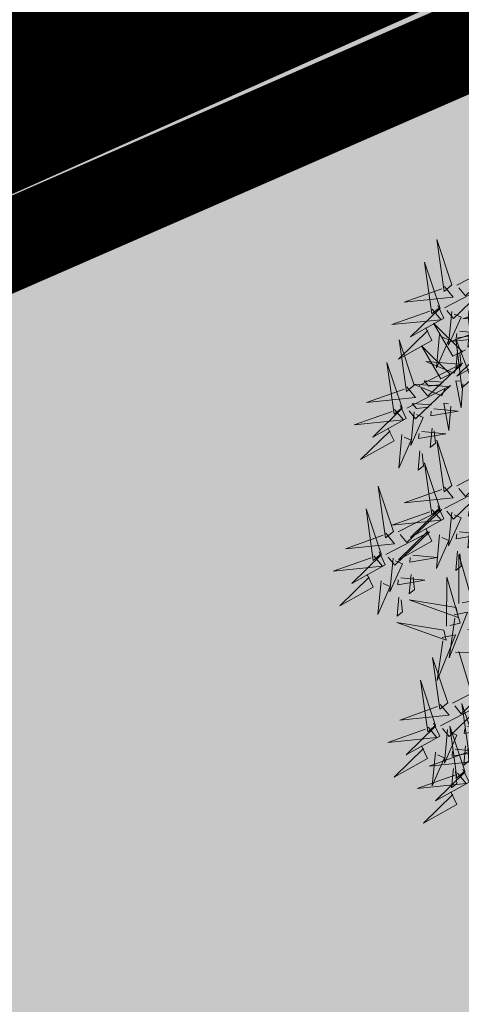
# Model space of a CAD drawing. Units: millimetres. Extents: x 2109 to 556079, y 2985 to 6588509.
# Drawn here: x 2868 to 2871, y 3563 to 3569 of the extents above; entities that cross this region are included whole.
import ezdxf

# ---------------------------------------------------------------- set-up
doc = ezdxf.new("R2010")
doc.units = ezdxf.units.MM
for name, color, linetype in [('+PUUD', 86, 'Continuous'), ('PIIR', 36, 'Continuous'), ('Planeeritav haljastus', 7, 'Continuous'), ('SWECO-DP PLAN KRUNDIPIIR', 1, 'Continuous'), ('SWECo-DP PLAN PARKIMINE', 7, 'Continuous')]:
    doc.layers.add(name, color=color, linetype=linetype)
doc.layers.add('HOONE', color=150, linetype='Continuous', lineweight=9)
doc.layers.add('tänavakaitse', color=15, linetype='Continuous', lineweight=9)

# ---------------------------------------------------------------- blocks, each defined once
blk = doc.blocks.new('dsfsdf')
at = {"layer": '+PUUD', "color": 78, "lineweight": 13}
for points in [[(545103.6372, 6584746.4481), (545103.5879, 6584746.5957), (545103.6114, 6584746.4268), (545103.6372, 6584746.4481)], [(545103.653, 6584746.4466), (545103.7949, 6584746.5202), (545103.6814, 6584746.4121), (545103.6601, 6584746.438)], [(545103.6129, 6584746.4425), (545103.6414, 6584746.4081), (545103.4811, 6584746.3918), (545103.6043, 6584746.4354)], [(545103.5912, 6584746.3812), (545103.611, 6584746.3396), (545103.5021, 6584746.2787), (545103.5983, 6584746.3725)], [(545103.6368, 6584746.3609), (545103.6263, 6584746.2508), (545103.6668, 6584746.3421), (545103.644, 6584746.3523)], [(545103.8041, 6584746.388), (545103.8325, 6584746.3535), (545103.6723, 6584746.3373), (545103.7954, 6584746.3809)], [(545103.7012, 6584746.3705), (545103.7799, 6584746.3629), (545103.6911, 6584746.3477), (545103.6926, 6584746.3634)], [(545103.7433, 6584746.2153), (545103.7094, 6584746.1862), (545103.6899, 6584746.346), (545103.7361, 6584746.2238)], [(545103.6815, 6584746.2358), (545103.6404, 6584746.2151), (545103.5773, 6584746.3228), (545103.6731, 6584746.2285)], [(545103.6952, 6584746.3076), (545103.6892, 6584746.2447), (545103.7064, 6584746.2589), (545103.7023, 6584746.299)], [(545103.7823, 6584746.3266), (545103.8021, 6584746.285), (545103.6932, 6584746.2242), (545103.7894, 6584746.318)], [(545103.5144, 6584746.1209), (545103.465, 6584746.2685), (545103.4885, 6584746.0996), (545103.5144, 6584746.1209)], [(545103.5301, 6584746.1193), (545103.672, 6584746.1929), (545103.5585, 6584746.0849), (545103.5372, 6584746.1107)], [(545103.6622, 6584746.1897), (545103.5519, 6584746.198), (545103.644, 6584746.1594), (545103.6537, 6584746.1824)], [(545103.6101, 6584746.1302), (545103.5471, 6584746.135), (545103.5617, 6584746.118), (545103.6017, 6584746.123)], [(545103.6731, 6584746.1255), (545103.6671, 6584746.0468), (545103.6501, 6584746.1352), (545103.6659, 6584746.134)], [(545103.49, 6584746.1153), (545103.5185, 6584746.0808), (545103.3582, 6584746.0646), (545103.4814, 6584746.1082)], [(545103.4683, 6584746.0539), (545103.4881, 6584746.0123), (545103.3792, 6584745.9514), (545103.4754, 6584746.0453)], [(545103.5784, 6584746.0433), (545103.657, 6584746.0356), (545103.5683, 6584746.0204), (545103.5698, 6584746.0362)], [(545103.514, 6584746.0336), (545103.5035, 6584745.9235), (545103.5439, 6584746.0149), (545103.5211, 6584746.025)], [(545103.5724, 6584745.9804), (545103.5663, 6584745.9175), (545103.5836, 6584745.9317), (545103.5795, 6584745.9717)], [(545103.6372, 6584745.7936), (545103.5879, 6584745.9412), (545103.6114, 6584745.7723), (545103.6372, 6584745.7936)], [(545103.653, 6584745.7921), (545103.7949, 6584745.8656), (545103.6814, 6584745.7576), (545103.6601, 6584745.7835)], [(545103.4461, 6584745.6436), (545103.3967, 6584745.7912), (545103.4203, 6584745.6223), (545103.4461, 6584745.6436)], [(545103.6129, 6584745.788), (545103.6414, 6584745.7535), (545103.4811, 6584745.7373), (545103.6043, 6584745.7809)], [(545103.5912, 6584745.7267), (545103.611, 6584745.6851), (545103.5021, 6584745.6242), (545103.5983, 6584745.718)], [(545103.4618, 6584745.6421), (545103.6037, 6584745.7156), (545103.4903, 6584745.6076), (545103.4689, 6584745.6335)], [(545103.6368, 6584745.7064), (545103.6263, 6584745.5963), (545103.6668, 6584745.6876), (545103.644, 6584745.6977)], [(545103.7012, 6584745.716), (545103.7799, 6584745.7084), (545103.6911, 6584745.6932), (545103.6926, 6584745.7089)], [(545103.6952, 6584745.6531), (545103.6892, 6584745.5902), (545103.7064, 6584745.6044), (545103.7023, 6584745.6445)], [(545103.4218, 6584745.638), (545103.4502, 6584745.6035), (545103.29, 6584745.5873), (545103.4132, 6584745.6309)], [(545103.4, 6584745.5767), (545103.4199, 6584745.5351), (545103.3109, 6584745.4742), (545103.4072, 6584745.568)], [(545103.4457, 6584745.5564), (545103.4352, 6584745.4463), (545103.4757, 6584745.5376), (545103.4528, 6584745.5477)], [(545103.5101, 6584745.566), (545103.5887, 6584745.5584), (545103.5, 6584745.5432), (545103.5015, 6584745.5589)], [(545103.6595, 6584745.4084), (545103.6602, 6584745.5683), (545103.7033, 6584745.4176), (545103.6705, 6584745.4107)], [(545103.5041, 6584745.5031), (545103.4981, 6584745.4402), (545103.5153, 6584745.4544), (545103.5112, 6584745.4945)], [(545103.6509, 6584745.3952), (545103.4972, 6584745.4199), (545103.6578, 6584745.3624), (545103.6509, 6584745.3952)], [(545103.6446, 6584745.371), (545103.6883, 6584745.3802), (545103.6284, 6584745.2308), (545103.6469, 6584745.3601)], [(545103.6889, 6584745.3233), (545103.7349, 6584745.3216), (545103.7383, 6584745.1968), (545103.6998, 6584745.3256)], [(545103.6236, 6584745.0845), (545103.5742, 6584745.2322), (545103.5978, 6584745.0632), (545103.6236, 6584745.0845)], [(545103.6393, 6584745.083), (545103.7812, 6584745.1566), (545103.6678, 6584745.0485), (545103.6464, 6584745.0744)], [(545103.5993, 6584745.079), (545103.6277, 6584745.0445), (545103.4675, 6584745.0282), (545103.5906, 6584745.0719)], [(545103.7192, 6584744.9346), (545103.6698, 6584745.0822), (545103.6933, 6584744.9132), (545103.7192, 6584744.9346)], [(545103.5775, 6584745.0176), (545103.5974, 6584744.976), (545103.4884, 6584744.9151), (545103.5846, 6584745.009)], [(545103.6232, 6584744.9973), (545103.6127, 6584744.8872), (545103.6531, 6584744.9785), (545103.6303, 6584744.9887)], [(545103.6876, 6584745.0069), (545103.7662, 6584744.9993), (545103.6775, 6584744.9841), (545103.679, 6584744.9998)], [(545103.6948, 6584744.929), (545103.7233, 6584744.8945), (545103.563, 6584744.8782), (545103.6862, 6584744.9219)], [(545103.6816, 6584744.944), (545103.6756, 6584744.8811), (545103.6928, 6584744.8953), (545103.6887, 6584744.9354)], [(545103.6731, 6584744.8676), (545103.6929, 6584744.826), (545103.584, 6584744.7651), (545103.6802, 6584744.859)]]:
    blk.add_lwpolyline(points, dxfattribs=at)

msp = doc.modelspace()

# ---------------------------------------------------------------- hatches: boundary and pattern name
at = {"layer": 'HOONE', "ltscale": 0.5, "true_color": 0xdbffb8}
h = msp.add_hatch(color=254, dxfattribs=at)
h.dxf.hatch_style = 1
edge = h.paths.add_edge_path()
edge.add_line((2808.0614, 3527.2392), (2815.7639, 3536.3561))
edge.add_line((2815.7639, 3536.3561), (2842.1839, 3557.079))
edge.add_line((2842.1839, 3557.079), (2872.578, 3570.6755))
edge.add_line((2872.578, 3570.6755), (2919.7233, 3579.0149))
edge.add_line((2919.7233, 3579.0149), (2953.6866, 3556.9652))
edge.add_line((2953.6866, 3556.9652), (2969.1828, 3506.505))
edge.add_arc((2965.3312, 3511.7911), 6.5405, 215.85841, 306.0781, ccw=False)
edge.add_line((2960.0304, 3507.9598), (2956.9698, 3516.6915))
edge.add_line((2956.9698, 3516.6915), (2961.9354, 3518.341))
edge.add_line((2961.9354, 3518.341), (2949.8887, 3556.7677))
edge.add_line((2949.8887, 3556.7677), (2944.1952, 3555.2201))
edge.add_arc((2923.0452, 3547.9776), 22.3557, 18.90288, 107.55896)
edge.add_line((2916.3007, 3569.2918), (2883.1351, 3559.0657))
edge.add_line((2883.1351, 3559.0657), (2880.6278, 3559.865))
edge.add_line((2880.6278, 3559.865), (2879.116, 3564.6285))
edge.add_line((2879.116, 3564.6285), (2838.5725, 3551.9376))
edge.add_arc((2845.8024, 3537.1885), 16.4258, 116.11351, 173.15406)
edge.add_line((2829.4937, 3539.1465), (2828.3971, 3527.9245))
edge.add_line((2828.3971, 3527.9245), (2828.354, 3523.994))
edge.add_arc((2817.4442, 3539.9803), 19.3542, 274.1588, 304.31137, ccw=False)
edge.add_arc((2818.771, 3533.3987), 12.7218, 223.12241, 270.3461, ccw=False)
edge.add_arc((2812.9969, 3528.3418), 5.0572, 192.59309, 226.02317, ccw=False)
at = {"layer": 'tänavakaitse', "lineweight": 30}
h = msp.add_hatch(dxfattribs=at)
h.set_pattern_fill('ANSI35', color=256, scale=3, angle=155)
edge = h.paths.add_edge_path()
edge.add_line((2780.1048, 3850.8084), (2856.3826, 3702.1166))
edge.add_line((2856.3826, 3702.1166), (2880.3716, 3658.4999))
edge.add_arc((3300.2945, 3889.4557), 479.245, 208.810597, 217.620194)
edge.add_line((2920.6967, 3596.9128), (2930.8374, 3518.3362))
edge.add_line((2930.8374, 3518.3362), (2941.3012, 3429.5864))
edge.add_arc((3067.2383, 3439.5388), 126.3298, 184.518491, 218.818402)
edge.add_line((2968.8102, 3360.3484), (3019.3615, 3289.4695))
edge.add_line((3019.3615, 3289.4695), (2940.88, 3112.9632))
edge.add_line((2940.88, 3112.9632), (3055.3049, 3114.5967))
edge.add_line((3055.3049, 3114.5967), (3121.8548, 3258.4604))
edge.add_arc((3054.3711, 3289.6776), 74.3543, 335.1752, 397.782208)
edge.add_arc((3854.617, 3910.0141), 938.1726, 210.6110543, 217.7822083, ccw=False)
edge.add_arc((3131.7092, 3482.2993), 98.2109, 177.987221, 210.611054, ccw=False)
edge.add_arc((779.0075, 380.0032), 3837.7933, 51.1442076, 54.0230064, ccw=False)
edge.add_arc((2411.7486, 2151.3773), 1442.9719, 48.2221065, 57.5170483, ccw=False)
edge.add_arc((3467.7736, 3320.3503), 132.6262, 224.464987, 252.90302)
edge.add_line((3428.7828, 3193.5851), (3634.3018, 3114.1922))
edge.add_line((3634.3018, 3114.1922), (3686.4351, 3215.0337))
edge.add_line((3686.4351, 3215.0337), (3523.0471, 3267.6345))
edge.add_line((3523.0471, 3267.6345), (3261.3105, 3448.7318))
edge.add_line((3261.3105, 3448.7318), (3067.0069, 3603.5508))
edge.add_line((3067.0069, 3603.5508), (3020.9262, 3649.0493))
edge.add_line((3020.9262, 3649.0493), (2991.2843, 3685.8489))
edge.add_line((2991.2843, 3685.8489), (2905.6835, 3849.3135))
edge.add_line((2905.6835, 3849.3135), (2780.1048, 3850.8084))

# ---------------------------------------------------------------- linework, layer by layer
at = {"layer": 'PIIR', "const_width": 1}
msp.add_lwpolyline([(2964.6393, 3588.0745), (2871.8967, 3571.1656), (2840.6936, 3557.2994), (2814.5576, 3536.309), (2798.8412, 3515.569), (2796.8016, 3509.6947), (2866.6816, 3410.0226)], dxfattribs=at)
at = {"layer": 'PIIR', "color": 1, "ltscale": 0.5, "const_width": 0.6, "flags": 128}
msp.add_lwpolyline([(2799.524, 3516.3473), (2816.2997, 3535.9532), (2842.3137, 3556.6718), (2872.5788, 3569.8953), (2919.8158, 3578.9787), (2953.616, 3556.8514), (2971.9145, 3497.1577), (2799.524, 3516.3473)], dxfattribs=at)
at = {"layer": 'SWECO-DP PLAN KRUNDIPIIR', "color": 36, "const_width": 0.6}
msp.add_lwpolyline([(2798.6144, 3515.9511), (2815.8167, 3536.3123), (2842.2367, 3557.0352), (2872.6308, 3570.6317), (2881.6082, 3572.2836), (2919.3736, 3579.2324), (2953.7394, 3556.9214), (2972.1892, 3496.8435), (2902.5508, 3504.5095)], close=True, dxfattribs=at)
at = {"layer": 'SWECo-DP PLAN PARKIMINE'}
msp.add_lwpolyline([(2825.0067, 3525.3835), (2818.9093, 3520.8434), (2816.4432, 3521.1162, -0.436423), (2807.795, 3532.1593, -0.146736), (2818.8097, 3551.2408, -0.022507), (2832.1136, 3561.1352, -0.031531), (2845.0304, 3568.9112, -0.084984), (2880.3635, 3578.7516, 0.085554), (2913.2581, 3587.2433, -0.357182)], format="xyb", dxfattribs=at)

# ---------------------------------------------------------------- block references
at = {"layer": 'Planeeritav haljastus', "lineweight": 9, "xscale": 2.039944131509401, "yscale": 2.039944131509401, "zscale": 2.039944131509401}
for p in [(-1109110.1041, -13428947.2751), (-1109110.185, -13428947.4253)]:
    msp.add_blockref('dsfsdf', p, dxfattribs=at)

doc.saveas('drawing.dxf')
